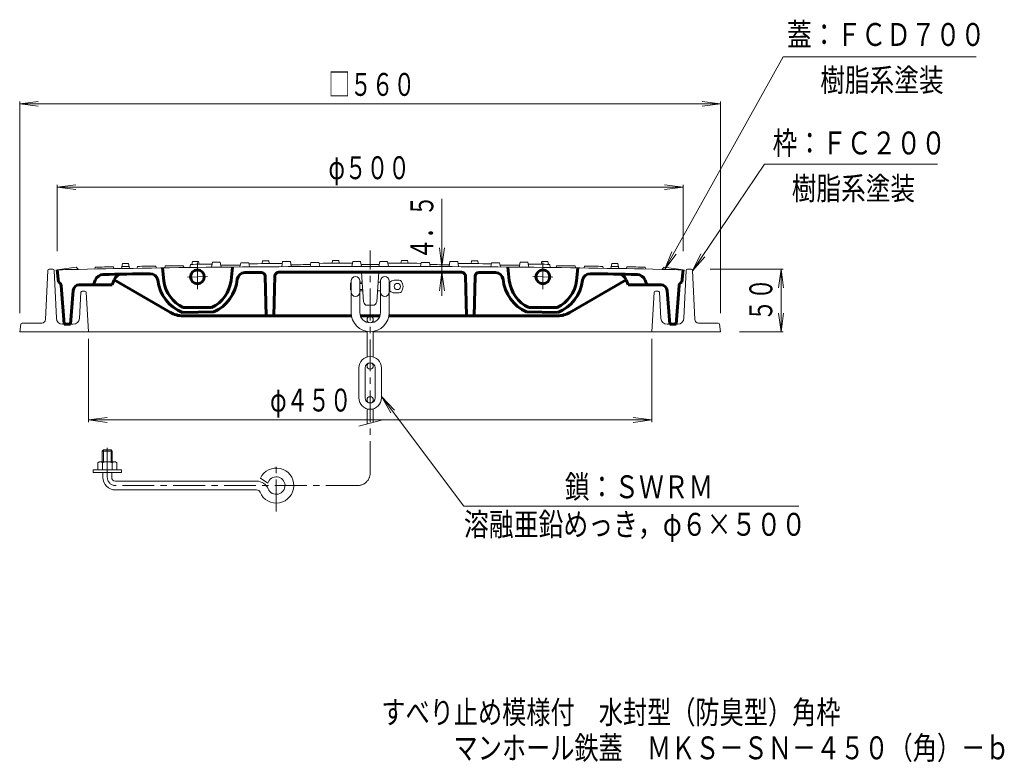
# Model space of a CAD drawing. Units: millimetres. Extents: x -368 to 426, y -694 to 536.
# Drawn here: x -360 to 426, y -694 to -101 of the extents above; entities that cross this region are included whole.
import ezdxf

# ---------------------------------------------------------------- set-up
doc = ezdxf.new("R2010")
doc.units = ezdxf.units.MM
doc.header["$LTSCALE"] = 6
doc.linetypes.add('JWW_CENTER1', pattern=[6.773333, 4.233333, -0.846667, 0.846667, -0.846667])
doc.linetypes.add('JWW_CENTER2', pattern=[13.546667, 11.006667, -0.846667, 0.846667, -0.846667])
for name, color, linetype in [('F-5ﾚｲﾔ', 7, 'Continuous'), ('その他', 7, 'Continuous'), ('仕上', 7, 'Continuous'), ('建具', 7, 'Continuous'), ('躯体', 7, 'Continuous')]:
    doc.layers.add(name, color=color, linetype=linetype)
doc.styles.add('ＭＳ ゴシック', font='txt', dxfattribs={"height": 1})

msp = doc.modelspace()

# ---------------------------------------------------------------- linework, layer by layer
at = {"layer": 'その他', "color": 7, "linetype": 'Continuous', "lineweight": 9}
for p, q in [((155, -299.81), (249.59, -130.17)), ((249.59, -130.17), (403.67, -130.17)), ((-360.39, -167.81), (-345.52, -165.85)), ((-360.39, -334.84), (-360.39, -166.01)), ((-360.39, -167.81), (199.61, -167.81)), ((-360.39, -167.81), (-345.52, -169.77)), ((199.61, -167.81), (184.74, -165.85)), ((199.61, -167.81), (184.74, -169.77)), ((199.61, -334.84), (199.61, -166.01)), ((177.17, -301.1), (234.8, -215.89)), ((234.8, -215.89), (372.85, -215.89)), ((-330.39, -234.36), (-315.52, -232.4)), ((-330.39, -285.32), (-330.39, -232.56)), ((-330.39, -234.36), (169.61, -234.36)), ((-330.39, -234.36), (-315.52, -236.32)), ((169.61, -234.36), (154.74, -232.4)), ((169.61, -234.36), (154.74, -236.32)), ((169.61, -285.32), (169.61, -232.56)), ((-23.07, -243.7), (-23.07, -321.15)), ((-23.07, -297.74), (-25.02, -282.87)), ((-23.07, -297.74), (-21.11, -282.87)), ((155, -299.81), (160.74, -285.95)), ((155, -299.81), (164.13, -287.91)), ((177.17, -301.1), (183.88, -287.69)), ((177.17, -301.1), (187.12, -289.88)), ((-23.07, -302.24), (-25.02, -317.11)), ((-23.07, -302.24), (-21.11, -317.11)), ((191.15, -299.84), (249.68, -299.84)), ((247.88, -299.84), (245.92, -314.71)), ((247.88, -299.84), (247.88, -349.84)), ((247.88, -299.84), (249.84, -314.71)), ((247.88, -349.84), (245.92, -334.96)), ((247.88, -349.84), (249.84, -334.96)), ((214.61, -349.84), (249.68, -349.84)), ((-305.39, -355.41), (-305.39, -422.05)), ((144.61, -355.41), (144.61, -422.05)), ((-5.49, -489.11), (-71.38, -401.6)), ((-71.38, -401.6), (-64, -414.65)), ((-71.38, -401.6), (-60.88, -412.3)), ((-305.39, -420.25), (-290.52, -418.29)), ((-305.39, -420.25), (144.61, -420.25)), ((-305.39, -420.25), (-290.52, -422.21)), ((144.61, -420.25), (129.74, -418.29)), ((144.61, -420.25), (129.74, -422.21)), ((262.11, -489.11), (-5.49, -489.11))]:
    msp.add_line(p, q, dxfattribs=at)
at = {"layer": '仕上', "color": 3, "linetype": 'Continuous', "lineweight": 9}
for p, q in [((-315.39, -298.32), (-330.39, -300.32)), ((-315.39, -298.32), (-313.39, -299.96)), ((-300.14, -298.2), (-300.41, -299.71)), ((-285.39, -297.93), (-285.13, -299.42)), ((-278.36, -295.3), (-279.07, -299.32)), ((-273.42, -295.22), (-272.72, -299.21)), ((-266.39, -297.6), (-266.66, -299.11)), ((-251.64, -297.38), (-251.38, -298.87)), ((-244.14, -297.27), (-244.41, -298.77)), ((-229.39, -297.07), (-229.13, -298.56)), ((-223.89, -296), (-224.33, -298.5)), ((-222.36, -293.73), (-222.76, -295.98)), ((-217.42, -293.67), (-217.02, -295.91)), ((-206.35, -294.29), (-207.05, -298.3)), ((-200.12, -294.22), (-199.42, -298.22)), ((-183.83, -294.82), (-184.41, -298.07)), ((-177.26, -294.76), (-176.69, -298)), ((-166.36, -293.17), (-166.76, -295.42)), ((-161.42, -293.14), (-161.02, -295.38)), ((-150.35, -293.81), (-151.05, -297.82)), ((-144.12, -293.78), (-143.42, -297.77)), ((-127.83, -294.45), (-128.41, -297.7)), ((-121.26, -294.42), (-120.69, -297.67)), ((-110.36, -292.89), (-110.76, -295.14)), ((-105.42, -292.88), (-105.02, -295.13)), ((-94.35, -293.61), (-95.05, -297.61)), ((-88.12, -293.6), (-87.42, -297.6)), ((-72.66, -293.6), (-73.36, -297.6)), ((-66.44, -293.61), (-65.73, -297.61)), ((-55.36, -292.88), (-55.76, -295.13)), ((-50.42, -292.89), (-50.02, -295.14)), ((-39.52, -294.42), (-40.1, -297.67)), ((-32.95, -294.45), (-32.37, -297.7)), ((-16.66, -293.78), (-17.36, -297.77)), ((-10.44, -293.81), (-9.73, -297.82)), ((0.64, -293.14), (0.24, -295.38)), ((5.58, -293.17), (5.98, -295.42)), ((16.48, -294.76), (15.9, -298)), ((23.05, -294.82), (23.63, -298.07)), ((39.34, -294.22), (38.64, -298.22)), ((45.56, -294.29), (46.27, -298.3)), ((56.64, -293.67), (56.24, -295.91)), ((61.58, -293.73), (61.98, -295.98)), ((63.11, -296), (63.55, -298.5)), ((68.61, -297.07), (68.35, -298.56)), ((83.36, -297.27), (83.62, -298.77)), ((90.86, -297.38), (90.6, -298.87)), ((105.61, -297.6), (105.87, -299.11)), ((112.64, -295.22), (111.93, -299.21)), ((117.58, -295.3), (118.29, -299.32)), ((124.61, -297.93), (124.35, -299.42)), ((139.36, -298.2), (139.62, -299.71)), ((154.61, -298.32), (152.61, -299.96)), ((154.61, -298.32), (169.61, -300.32)), ((-85.59, -325.91), (-87.39, -302.1)), ((-75.18, -325.91), (-73.38, -302.1)), ((-78.17, -328.69), (-82.6, -328.69))]:
    msp.add_line(p, q, dxfattribs=at)
at = {"layer": '仕上', "color": 3, "linetype": 'Continuous', "lineweight": 60}
for p, q in [((-245.21, -309.02), (-246.39, -298.8)), ((-190.39, -298.13), (-191.55, -308.83)), ((29.61, -298.13), (30.77, -308.83)), ((84.43, -309.02), (85.61, -298.8)), ((-329.39, -310.32), (-330.39, -300.32)), ((-163.39, -337.1), (-164.3, -305.34)), ((-156.48, -305.25), (-157.39, -337.1)), ((-4.3, -305.25), (-3.39, -337.1)), ((2.61, -337.1), (3.52, -305.34)), ((168.61, -310.32), (169.61, -300.32)), ((-324.89, -343.82), (-327.19, -312.99)), ((-312.77, -312.34), (-301.39, -312.34)), ((-300.04, -308.66), (-301.39, -312.34)), ((-301.39, -312.34), (-286.4, -312.34)), ((-284.97, -308.41), (-286.4, -312.34)), ((-240.03, -334.42), (-284.99, -308.46)), ((79.25, -334.42), (124.21, -308.46)), ((124.19, -308.41), (125.62, -312.34)), ((140.61, -312.34), (125.62, -312.34)), ((139.26, -308.66), (140.61, -312.34)), ((151.99, -312.34), (140.61, -312.34)), ((164.11, -343.82), (166.41, -312.99)), ((-317.76, -316.94), (-319.89, -343.82)), ((156.97, -316.94), (159.11, -343.82)), ((-230.21, -334.45), (-205.41, -333.96)), ((-230.03, -337.1), (-95.4, -337.1)), ((-207.04, -330.43), (-229.74, -330.43)), ((-88.19, -337.1), (-80.39, -337.1)), ((-72.58, -337.1), (-80.39, -337.1)), ((69.25, -337.1), (-65.37, -337.1)), ((69.42, -334.45), (44.63, -333.96)), ((46.26, -330.43), (68.96, -330.43)), ((-319.89, -343.82), (-324.89, -343.82)), ((159.11, -343.82), (164.11, -343.82))]:
    msp.add_line(p, q, dxfattribs=at)
at = {"layer": '仕上', "color": 3, "linetype": 'JWW_CENTER2', "lineweight": 9}
for p, q in [((-218.39, -294.53), (-218.39, -315.78)), ((57.61, -294.53), (57.61, -315.78)), ((-226.24, -306.08), (-210.24, -305.77)), ((65.46, -306.08), (49.45, -305.77))]:
    msp.add_line(p, q, dxfattribs=at)
at = {"layer": '仕上', "color": 3, "linetype": 'Continuous', "lineweight": 9}
for centre in [(-218.39, -305.93), (57.61, -305.93)]:
    msp.add_circle(centre, 5.5, dxfattribs=at)
at = {"layer": '仕上', "color": 3, "linetype": 'Continuous', "lineweight": 60}
for centre in [(-218.39, -305.93), (57.61, -305.93)]:
    msp.add_circle(centre, 5.5, dxfattribs=at)
at = {"layer": '仕上', "color": 3, "linetype": 'Continuous', "lineweight": 9}
for centre, radius, start, end in [((-80.39, -11797.6), 11500, 90, 91.160941), ((-80.39, -11797.6), 11501.5, 91.02128, 91.094771), ((-80.39, -11797.6), 11501.5, 90.95944, 90.988455), ((-80.39, -11797.6), 11504, 90.961421, 90.986038), ((-80.39, -11797.6), 11501.5, 90.853129, 90.926616), ((-80.39, -11797.6), 11501.5, 90.742278, 90.815763), ((-80.39, -11797.6), 11502.5, 90.628736, 90.714815), ((-80.39, -11797.6), 11504.75, 90.682441, 90.707055), ((-80.39, -11797.6), 11504, 90.59634, 90.627334), ((-80.39, -11797.6), 11501.5, 90.516857, 90.594277), ((-80.39, -11797.6), 11503.25, 90.482486, 90.515239), ((-80.39, -11797.6), 11502.5, 90.349781, 90.48186), ((-80.39, -11797.6), 11504.75, 90.40354, 90.428152), ((-80.39, -11797.6), 11504, 90.317423, 90.348417), ((-80.39, -11797.6), 11501.5, 90.237881, 90.315299), ((-80.39, -11797.6), 11503.25, 90.203555, 90.236307), ((-80.39, -11797.6), 11502.5, 90.070835, 90.20291), ((-80.39, -11797.6), 11504.75, 90.124648, 90.14926), ((-80.39, -11797.6), 11504, 90.038515, 90.069508), ((-80.39, -11797.6), 11501.5, 90, 90.036327), ((-80.39, -11797.6), 11501.5, 89.963673, 90), ((-80.39, -11797.6), 11500, 88.839059, 90), ((-80.39, -11797.6), 11504, 89.930492, 89.961485), ((-80.39, -11797.6), 11502.5, 89.79709, 89.929165), ((-80.39, -11797.6), 11504.75, 89.85074, 89.875352), ((-80.39, -11797.6), 11503.25, 89.763693, 89.796445), ((-80.39, -11797.6), 11501.5, 89.684701, 89.762119), ((-80.39, -11797.6), 11504, 89.651583, 89.682577), ((-80.39, -11797.6), 11502.5, 89.51814, 89.650219), ((-80.39, -11797.6), 11504.75, 89.571848, 89.59646), ((-80.39, -11797.6), 11503.25, 89.484761, 89.517514), ((-80.39, -11797.6), 11501.5, 89.405723, 89.483143), ((-80.39, -11797.6), 11504, 89.372666, 89.40366), ((-80.39, -11797.6), 11502.5, 89.285185, 89.371264), ((-80.39, -11797.6), 11504.75, 89.292945, 89.317559), ((-80.39, -11797.6), 11501.5, 89.184237, 89.257722), ((-80.39, -11797.6), 11501.5, 89.073384, 89.146871), ((-80.39, -11797.6), 11501.5, 89.011545, 89.04056), ((-80.39, -11797.6), 11504, 89.013962, 89.038579), ((-80.39, -11797.6), 11501.5, 88.905229, 88.97872), ((-80.39, -11797.6), 11500, 91.160941, 91.245658), ((-80.39, -11797.6), 11500, 88.754342, 88.839059), ((-82.6, -325.69), 3, 184.31636, 270), ((-78.17, -325.69), 3, 270, 355.68369)]:
    msp.add_arc(centre, radius, start, end, dxfattribs=at)
at = {"layer": '仕上', "color": 3, "linetype": 'Continuous', "lineweight": 60}
for centre, radius, start, end in [((-293.47, -311.08), 7, 91.06273, 159.81177), ((-80.39, -11797.6), 11495.5, 90.876237, 91.062733), ((-278.39, -310.81), 7, 90.98753, 159.95575), ((-256.1, -309.44), 6, 7.1499, 90.87624), ((-180.58, -308.54), 6, 90.49965, 174.22598), ((-80.39, -11797.6), 11495.5, 90.433274, 90.499647), ((-167.3, -305.43), 3, 1.63658, 90.43327), ((-153.48, -305.33), 3, 90.3644, 178.36342), ((-80.39, -11797.6), 11495.5, 90, 90.364398), ((-80.39, -11797.6), 11495.5, 89.635602, 90), ((-7.3, -305.33), 3, 1.63658, 89.6356), ((6.52, -305.43), 3, 89.56673, 178.36342), ((-80.39, -11797.6), 11495.5, 89.500353, 89.566726), ((19.8, -308.54), 6, 5.77402, 89.50035), ((95.31, -309.44), 6, 89.12376, 172.8501), ((-80.39, -11797.6), 11495.5, 88.937267, 89.123763), ((117.61, -310.81), 7, 20.04425, 89.01247), ((132.69, -311.08), 7, 20.18823, 88.93727), ((-330.18, -313.21), 3, 4.26789, 74.68429), ((-312.77, -317.34), 5, 90, 175.45964), ((-218.39, -304.71), 32, 187.1499, 248.33145), ((-218.39, -305.93), 27, 186.55306, 245.1495), ((-218.39, -305.93), 27, 294.8505, 353.82008), ((-218.39, -304.71), 32, 293.92778, 354.22598), ((57.61, -304.71), 32, 185.77402, 246.07222), ((57.61, -305.93), 27, 186.17992, 245.1495), ((57.61, -305.93), 27, 294.8505, 353.44694), ((57.61, -304.71), 32, 291.66855, 352.8501), ((151.99, -317.34), 5, 4.54036, 90), ((169.4, -313.21), 3, 105.31571, 175.73211), ((-230.03, -317.1), 20, 240, 270), ((69.25, -317.1), 20, 270, 300)]:
    msp.add_arc(centre, radius, start, end, dxfattribs=at)
at = {"layer": '建具', "color": 4, "linetype": 'JWW_CENTER1', "lineweight": 9}
for p, q in [((-80.38, -462.62), (-80.38, -285.04)), ((-290.38, -466.12), (-290.38, -442.58)), ((-155.38, -493.25), (-155.38, -453.96)), ((-90.38, -472.62), (-283.88, -472.62))]:
    msp.add_line(p, q, dxfattribs=at)
at = {"layer": '建具', "color": 4, "linetype": 'Continuous', "lineweight": 9}
for p, q in [((-96.13, -311.19), (-95.63, -310.69)), ((-96.13, -311.19), (-95.63, -311.19)), ((-96.13, -311.19), (-96.13, -316.19)), ((-95.63, -309.19), (-95.63, -334.44)), ((-88.63, -309.19), (-88.63, -334.44)), ((-88.63, -310.19), (-86.78, -310.19)), ((-88.63, -311.19), (-86.71, -311.19)), ((-73.99, -310.19), (-72.13, -310.19)), ((-72.13, -309.19), (-72.13, -334.44)), ((-65.13, -309.19), (-65.13, -334.44)), ((-65.13, -310.19), (-64.7, -310.19)), ((-64.71, -310.19), (-64.71, -317.19)), ((-61.13, -308.69), (-57.08, -308.69)), ((-96.13, -316.19), (-95.63, -316.19)), ((-96.13, -316.19), (-95.63, -316.69)), ((-88.63, -316.19), (-86.33, -316.19)), ((-88.63, -317.19), (-86.25, -317.19)), ((-74.52, -317.19), (-72.13, -317.19)), ((-65.13, -317.19), (-64.7, -317.19)), ((-61.13, -318.69), (-57.08, -318.69)), ((-82.88, -340.19), (-82.88, -342.3)), ((-77.88, -340.19), (-77.88, -342.3)), ((-82.88, -349.48), (-82.88, -370.04)), ((-77.88, -349.48), (-77.88, -370.04)), ((-82.88, -377.19), (-82.88, -375.56)), ((-77.88, -377.19), (-77.88, -375.56)), ((-89.38, -378.69), (-89.38, -402.69)), ((-84.38, -378.69), (-84.38, -402.69)), ((-76.38, -378.69), (-76.38, -402.69)), ((-71.38, -378.69), (-71.38, -402.69)), ((-82.88, -404.19), (-82.88, -405.81)), ((-77.88, -404.19), (-77.88, -405.81)), ((-82.88, -423.36), (-82.88, -411.33)), ((-77.88, -422.02), (-77.88, -411.33)), ((-89.38, -425.1), (-71.38, -420.28)), ((-293.38, -444.12), (-294.38, -445.12)), ((-294.38, -445.12), (-294.38, -453.62)), ((-286.38, -445.12), (-294.38, -445.12)), ((-293.38, -444.12), (-293.38, -453.62)), ((-287.38, -444.12), (-293.38, -444.12)), ((-287.38, -444.12), (-287.38, -453.62)), ((-286.38, -445.12), (-287.38, -444.12)), ((-286.38, -445.12), (-286.38, -453.62)), ((-297.88, -454.34), (-297.88, -460.12)), ((-296.01, -453.62), (-284.76, -453.62)), ((-294.13, -454.34), (-294.13, -460.12)), ((-286.64, -454.34), (-286.64, -460.12)), ((-282.88, -454.34), (-282.88, -460.12)), ((-301.63, -460.12), (-279.13, -460.12)), ((-301.63, -462.12), (-301.63, -460.12)), ((-301.63, -462.12), (-279.13, -462.12)), ((-293.88, -466.12), (-293.88, -462.12)), ((-286.88, -466.12), (-286.88, -462.12)), ((-279.13, -462.12), (-279.13, -460.12)), ((-283.88, -469.12), (-171.09, -469.12)), ((-162.11, -470.69), (-168.07, -466.7)), ((-283.88, -476.12), (-171.09, -476.12))]:
    msp.add_line(p, q, dxfattribs=at)
for centre in [(-58.63, -313.69), (-80.38, -340.19), (-80.38, -377.19), (-80.38, -404.19)]:
    msp.add_circle(centre, 2.5, dxfattribs=at)
for centre, radius, start, end in [((-92.13, -309.19), 3.5, 0, 180), ((-68.63, -309.19), 3.5, 0, 180), ((-61.13, -313.69), 5, 90, 135.57204), ((-57.08, -310.69), 2, 34.84969, 90), ((-61.38, -313.69), 7.25, 325.15024, 34.84976), ((-92.13, -318.19), 3.5, 180, 0), ((-68.63, -318.19), 3.5, 180, 0), ((-61.13, -313.69), 5, 224.42796, 270), ((-57.08, -316.69), 2, 270, 325.15031), ((-80.38, -334.44), 15.25, 180, 0), ((-80.38, -334.44), 8.25, 180, 0), ((-80.38, -378.69), 9, 0, 180), ((-80.38, -378.69), 4, 0, 180), ((-80.38, -402.69), 9, 180, 0), ((-80.38, -402.69), 4, 180, 0), ((-296.01, -456.42), 2.8, 47.92557, 132.07463), ((-290.38, -463.71), 10.09, 68.19786, 111.80214), ((-284.76, -456.42), 2.8, 47.92572, 132.07428), ((-155.38, -472.62), 14, 202.47946, 155.00504), ((-283.88, -466.12), 10, 180, 270), ((-283.88, -466.12), 3, 180, 270), ((-171.09, -479.12), 10, 22.47954, 90), ((-155.38, -472.62), 7, 202.47919, 163.98383), ((-171.09, -479.12), 3, 22.48038, 90)]:
    msp.add_arc(centre, radius, start, end, dxfattribs=at)
at = {"layer": '建具', "color": 4, "linetype": 'JWW_CENTER1', "lineweight": 9}
for centre, radius, start, end in [((-90.38, -462.62), 10, 270, 0), ((-283.88, -466.12), 6.5, 180, 270)]:
    msp.add_arc(centre, radius, start, end, dxfattribs=at)
at = {"layer": '躯体', "color": 2, "linetype": 'Continuous', "lineweight": 9}
for p, q in [((-339.76, -339.98), (-337.94, -300.79)), ((-336.94, -299.84), (-333.85, -299.84)), ((-332.85, -300.79), (-331.07, -339.07)), ((172.07, -300.79), (170.28, -339.07)), ((173.06, -299.84), (176.15, -299.84)), ((178.98, -339.98), (177.15, -300.79)), ((-311.45, -318.27), (-312.73, -339.14)), ((-308.33, -317.34), (-310.45, -317.34)), ((-307.33, -318.27), (-305.39, -349.84)), ((146.55, -318.27), (144.61, -349.84)), ((147.55, -317.34), (149.67, -317.34)), ((150.67, -318.27), (151.95, -339.14)), ((-359.51, -343.69), (-360.39, -349.84)), ((-342.75, -342.84), (-358.52, -342.84)), ((-317.72, -343.84), (-326.07, -343.84)), ((156.94, -343.84), (165.29, -343.84)), ((181.97, -342.84), (197.74, -342.84)), ((198.73, -343.69), (199.61, -349.84)), ((-360.39, -349.84), (-82.88, -349.84)), ((-77.88, -349.84), (199.61, -349.84))]:
    msp.add_line(p, q, dxfattribs=at)
for centre, radius, start, end in [((-336.94, -300.84), 1, 90, 177.33324), ((-333.85, -300.84), 1, 2.66676, 90), ((173.06, -300.84), 1, 90, 177.33324), ((176.15, -300.84), 1, 2.66676, 90), ((-310.45, -318.34), 1, 90, 176.47148), ((-308.33, -318.34), 1, 3.52852, 90), ((147.55, -318.34), 1, 90, 176.47148), ((149.67, -318.34), 1, 3.52852, 90), ((-358.52, -343.84), 1, 90, 171.86508), ((-342.75, -339.84), 3, 270, 357.33633), ((-326.07, -338.84), 5, 182.66319, 270), ((-317.72, -338.84), 5, 270, 356.47891), ((156.94, -338.84), 5, 183.52109, 270), ((165.29, -338.84), 5, 270, 357.33681), ((181.97, -339.84), 3, 182.66367, 270), ((197.74, -343.84), 1, 8.13492, 90)]:
    msp.add_arc(centre, radius, start, end, dxfattribs=at)

# ---------------------------------------------------------------- texts
at = {"layer": 'F-5ﾚｲﾔ', "color": 2, "linetype": 'Continuous', "lineweight": 0, "style": 'ＭＳ ゴシック'}
for s, width, p in [('すべり止め模様付\u3000水封型（防臭型）角枠', 0.773684, (-71.43, -662.78)), ('マンホール鉄蓋\u3000ＭＫＳ－ＳＮ－４５０（角）－ｂ', 0.773913, (-13.72, -691.22))]:
    msp.add_text(s, height=18.288, dxfattribs=dict(at, width=width)).set_placement(p)
at = {"layer": 'その他', "color": 6, "linetype": 'Continuous', "lineweight": 0, "style": 'ＭＳ ゴシック'}
for s, width, p in [('蓋：ＦＣＤ７００', 0.79375, (252.6, -121.57)), ('樹脂系塗装', 0.79, (279.23, -157.93)), ('枠：ＦＣ２００', 0.792857, (241.1, -208.2)), ('樹脂系塗装', 0.79, (256.43, -244.45)), ('鎖：ＳＷＲＭ', 0.791667, (75.18, -482.73)), ('溶融亜鉛めっき，φ６×５００', 0.796429, (-5.49, -512.73))]:
    msp.add_text(s, height=18.288, dxfattribs=dict(at, width=width)).set_placement(p)
at = {"layer": 'その他', "color": 3, "linetype": 'Continuous', "lineweight": 0, "style": 'ＭＳ ゴシック', "width": 0.69375}
for s, p in [('□５６０', (-113.69, -161.43)), ('φ５００', (-113.69, -227.98)), ('φ４５０', (-160.34, -413.51))]:
    msp.add_text(s, height=18.288, dxfattribs=at).set_placement(p)
at = {"layer": 'その他', "color": 3, "linetype": 'Continuous', "lineweight": 211, "style": 'ＭＳ ゴシック', "width": 0.691667}
msp.add_text('４．５', height=18.288, rotation=90, dxfattribs=at).set_placement((-29.9, -292.31))
at = {"layer": 'その他', "color": 3, "linetype": 'Continuous', "lineweight": 0, "style": 'ＭＳ ゴシック', "width": 0.6875}
msp.add_text('５０', height=18.288, rotation=90, dxfattribs=at).set_placement((240.9, -341.34))

doc.saveas('drawing.dxf')
